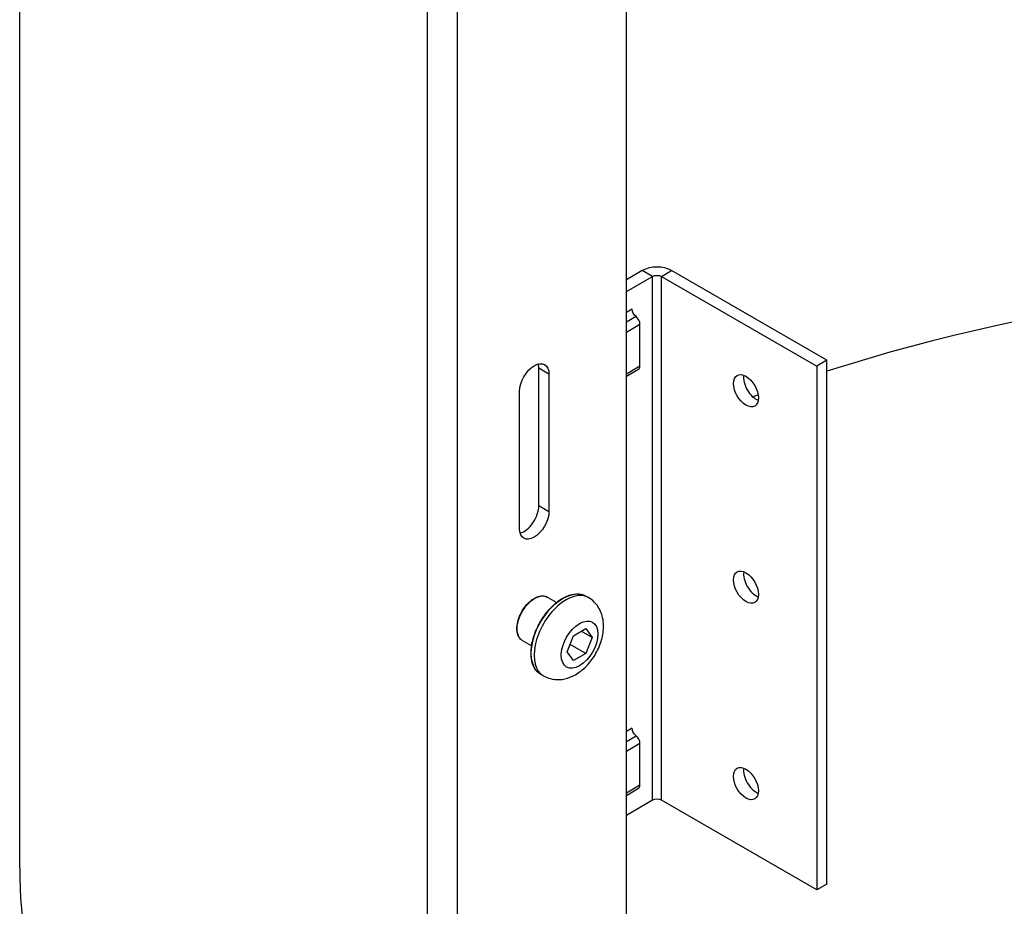
# Model space of a CAD drawing. Units: inches. Extents: x -14.2 to 78.7, y -30.1 to 32.8.
# Drawn here: x -13.4 to -7.3, y -13.6 to -8.1 of the extents above; entities that cross this region are included whole.
import ezdxf

# ---------------------------------------------------------------- set-up
doc = ezdxf.new("R2010")
doc.units = ezdxf.units.IN
doc.header["$MEASUREMENT"] = 0
doc.layers.get('0').update_dxf_attribs({"linetype": 'CONTINUOUS'})
doc.layers.add('PANEL', color=60, linetype='CONTINUOUS')

# ---------------------------------------------------------------- blocks, each defined once
blk = doc.blocks.new('E-CONNECT_ASSSY_1_VIEW9')
for p, q in [((-10.1894, -16.4597), (-10.1894, 17.8331)), ((-7.646, 14.2131), (-7.646, -20.0797)), ((-7.4608, 14.2124), (-7.4608, -20.0805)), ((-6.4043, -17.0211), (-6.4043, 12.3728)), ((-6.3053, -12.7345), (-6.4043, -12.7916)), ((-6.4043, -12.8651), (-6.2417, -12.7712)), ((-6.2417, -12.7712), (-6.3053, -12.7345)), ((-6.2417, -16.0372), (-6.2417, -12.7712)), ((-6.1851, -12.7712), (-6.1215, -12.7345)), ((-6.1851, -16.0372), (-6.1851, -12.7712)), ((-6.1851, -12.7712), (-5.2164, -13.3305)), ((-5.1527, -13.2938), (-6.1215, -12.7345)), ((-6.3686, -12.9751), (-6.4043, -12.9957)), ((-6.3439, -13.0218), (-6.4043, -13.0567)), ((-6.4043, -13.1177), (-6.3191, -13.0685)), ((-6.3191, -13.3308), (-6.3191, -13.0685)), ((-6.3191, -13.3308), (-6.4043, -13.38)), ((-5.1527, -13.2938), (-5.2164, -13.3305)), ((-5.2164, -13.3305), (-5.2164, -16.5965)), ((-5.1527, -16.5597), (-5.1527, -13.2938)), ((-6.8869, -13.3805), (-6.9506, -13.3438)), ((-6.9506, -14.2011), (-6.9506, -13.3438)), ((-6.8869, -13.3805), (-6.8869, -14.2378)), ((-6.4043, -13.3935), (-6.3274, -13.3491)), ((-7.0708, -14.344), (-7.0708, -13.4867)), ((-6.8869, -14.2378), (-6.9506, -14.2011)), ((-6.8393, -14.8037), (-6.8973, -14.7702)), ((-6.6578, -14.7636), (-6.6401, -14.7738)), ((-6.7348, -15.0114), (-6.6572, -14.9666)), ((-6.6184, -15.0218), (-6.6856, -14.983)), ((-6.6572, -14.9666), (-6.6184, -15.0218)), ((-6.9953, -15.0739), (-7.0533, -15.0404)), ((-6.7736, -15.1114), (-6.7348, -15.0114)), ((-6.6184, -15.0218), (-6.6572, -15.1217)), ((-6.7348, -15.1665), (-6.7736, -15.1114)), ((-6.6572, -15.1217), (-6.7556, -15.065)), ((-6.6572, -15.1217), (-6.7348, -15.1665)), ((-6.9393, -15.2512), (-6.9216, -15.2614)), ((-6.3686, -15.5884), (-6.4043, -15.609)), ((-6.4043, -15.67), (-6.3439, -15.6351)), ((-6.4043, -15.731), (-6.3191, -15.6818)), ((-6.3191, -15.9436), (-6.3191, -15.6818)), ((-6.3191, -15.9436), (-6.4043, -15.9928)), ((-6.4043, -16.0063), (-6.3274, -15.9619)), ((-6.2417, -16.0372), (-6.4043, -16.1311)), ((-5.2164, -16.5965), (-6.1851, -16.0372)), ((-5.1527, -16.5597), (-5.2164, -16.5965))]:
    blk.add_line(p, q)
for centre, major_axis, start_param, end_param in [((-1.1894, -17.4803), (-8.16, 0), 4.089708, 5.219556), ((-6.2134, -12.7875), (-0.13, 0), 3.926991, 5.497787), ((-6.3474, -13.0522), (-0.02, 0.0346), 3.926991, 5.372459), ((-7.0425, -13.3968), (0.065, 0.1126), 5.497787, 5.771628), ((-6.3474, -13.3145), (0.02, -0.0346), 0, 0.785398), ((-5.5947, -13.4468), (0.055, -0.0953), 3.758533, 5.666245), ((-1.1894, -17.4803), (-8.16, 0), 5.280824, 5.285574), ((-7.0425, -14.2542), (0.065, 0.1126), 3.65315, 5.497787), ((-5.5947, -14.6716), (0.055, -0.0953), 3.758533, 5.666245), ((-6.7809, -15.0176), (0.1407, 0.2438), 0, 3.141593), ((-6.3474, -15.6655), (-0.02, 0.0346), 3.926991, 5.372459), ((-5.5947, -15.8963), (0.055, -0.0953), 3.758533, 5.666245), ((-6.3474, -15.9273), (0.02, -0.0346), 0, 0.785398), ((-6.2134, -16.0535), (-0.04, 0), 3.926991, 5.497787), ((-1.1894, -16.4597), (-9, 0), 0, 0.770741)]:
    blk.add_ellipse(centre, major_axis=major_axis, ratio=0.57735, start_param=start_param, end_param=end_param)
at = {"extrusion": (0, 0, -1)}
for centre, major_axis, start_param, end_param in [((-6.2134, -12.7875), (0.04, 0), 3.926991, 5.497787), ((-6.3403, -12.9914), (-0.02, 0.0346), 4.052319, 5.497787), ((-6.9789, -13.4336), (0.065, 0.1126), 3.926991, 7.068583), ((-5.6583, -13.4836), (-0.055, 0.0953), 5.497787, 11.780972), ((-6.9789, -14.2909), (-0.065, -0.1126), 3.926991, 7.068583), ((-5.6583, -14.7083), (-0.055, 0.0953), 5.497787, 11.780972), ((-6.7985, -15.0074), (-0.1407, -0.2438), 0, 3.141593), ((-6.9753, -14.9053), (-0.078, -0.1351), 0, 3.141593), ((-6.696, -15.0666), (-0.0807, -0.1399), 3.926991, 10.210176), ((-6.3403, -15.6047), (-0.02, 0.0346), 4.052319, 5.497787), ((-5.6583, -15.9331), (-0.055, 0.0953), 5.497787, 11.780972)]:
    blk.add_ellipse(centre, major_axis=major_axis, ratio=0.57735, start_param=start_param, end_param=end_param, dxfattribs=at)
for points, knots in [([(-7.0533, -15.0404), (-7.0616, -15.0356), (-7.0687, -15.0286), (-7.0797, -15.0109), (-7.0835, -15), (-7.0875, -14.9753), (-7.0876, -14.9614), (-7.084, -14.9322), (-7.0803, -14.9169), (-7.0694, -14.8864), (-7.0623, -14.8713), (-7.0454, -14.8426), (-7.0356, -14.8291), (-7.0143, -14.8052), (-7.0028, -14.7947), (-6.9791, -14.7777), (-6.967, -14.7713), (-6.9433, -14.7633), (-6.9317, -14.7617), (-6.9124, -14.7636), (-6.9044, -14.7661), (-6.8973, -14.7702)], [2.356194, 2.356194, 2.356194, 2.356194, 2.657226, 2.657226, 2.970264, 2.970264, 3.294485, 3.294485, 3.619801, 3.619801, 3.944206, 3.944206, 4.268247, 4.268247, 4.592735, 4.592735, 4.91812, 4.91812, 5.241783, 5.241783, 5.497787, 5.497787, 5.497787, 5.497787]), ([(-6.9393, -15.2512), (-6.9543, -15.2425), (-6.967, -15.2298), (-6.9864, -15.1974), (-6.9931, -15.1776), (-6.9999, -15.1329), (-6.9999, -15.1079), (-6.993, -15.0552), (-6.9861, -15.0276), (-6.9662, -14.9727), (-6.9533, -14.9454), (-6.9226, -14.8938), (-6.9049, -14.8695), (-6.8664, -14.8264), (-6.8457, -14.8076), (-6.8032, -14.7772), (-6.7815, -14.7658), (-6.7393, -14.7515), (-6.7187, -14.7487), (-6.6845, -14.7519), (-6.6703, -14.7563), (-6.6578, -14.7636)], [2.356194, 2.356194, 2.356194, 2.356194, 2.665314, 2.665314, 2.981778, 2.981778, 3.304254, 3.304254, 3.627171, 3.627171, 3.949579, 3.949579, 4.271796, 4.271796, 4.594265, 4.594265, 4.917239, 4.917239, 5.239344, 5.239344, 5.497787, 5.497787, 5.497787, 5.497787]), ([(-6.9216, -15.2614), (-6.9041, -15.2715), (-6.8848, -15.2784), (-6.845, -15.2858), (-6.8245, -15.2858), (-6.782, -15.28), (-6.7604, -15.273), (-6.7152, -15.2518), (-6.6926, -15.2361), (-6.6493, -15.1979), (-6.6292, -15.1746), (-6.5949, -15.1243), (-6.5806, -15.0972), (-6.5588, -15.0405), (-6.5512, -15.0109), (-6.5451, -14.9503), (-6.5463, -14.9191), (-6.5618, -14.8627), (-6.5734, -14.8376), (-6.6047, -14.7991), (-6.6213, -14.7846), (-6.6401, -14.7738)], [3.926991, 3.926991, 3.926991, 3.926991, 4.128685, 4.128685, 4.347086, 4.347086, 4.617765, 4.617765, 4.971094, 4.971094, 5.369003, 5.369003, 5.763621, 5.763621, 6.160107, 6.160107, 6.551038, 6.551038, 6.852379, 6.852379, 7.068583, 7.068583, 7.068583, 7.068583])]:
    blk.add_open_spline(points, degree=3, knots=knots)

msp = doc.modelspace()

# ---------------------------------------------------------------- block references
at = {"layer": 'PANEL'}
msp.add_blockref('E-CONNECT_ASSSY_1_VIEW9', (-3.2102, 3.0574), dxfattribs=at)

doc.saveas('drawing.dxf')
